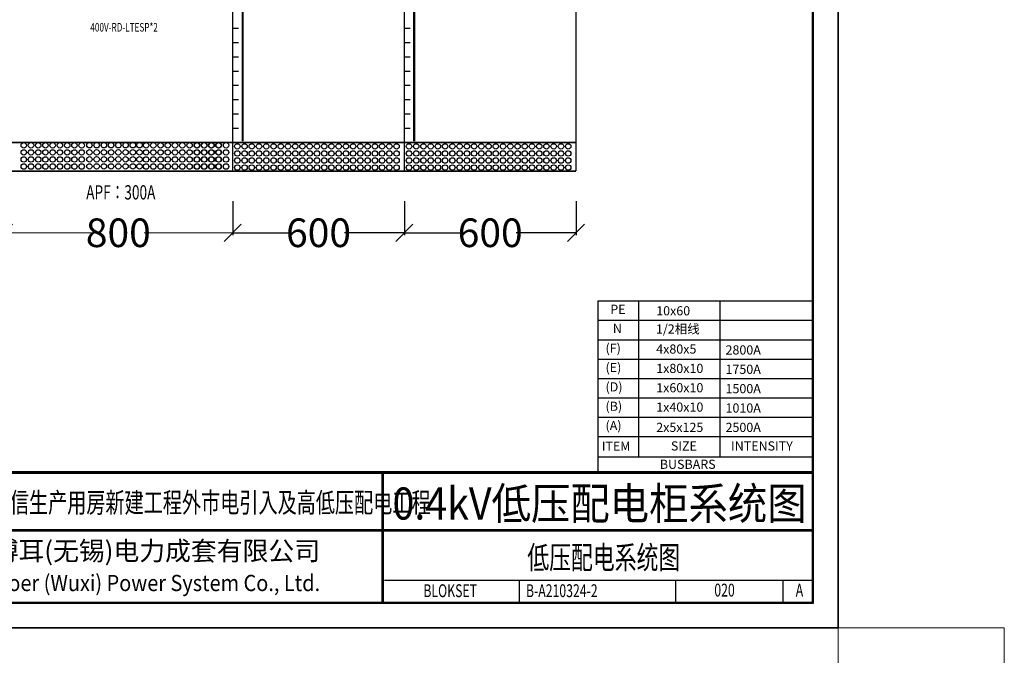
# Model space of a CAD drawing. Units: millimetres. Extents: x 923695 to 1005020, y 235312 to 319646.
# Drawn here: x 954577 to 958019, y 309508 to 311730 of the extents above; entities that cross this region are included whole.
import ezdxf
from ezdxf.enums import TextEntityAlignment as Align

# ---------------------------------------------------------------- set-up
doc = ezdxf.new("R2010")
doc.units = ezdxf.units.MM
doc.linetypes.add('ACAD_ISO03W100', pattern=[30, 12, -18])
doc.linetypes.add('CONTINU', pattern=[0])
for name, color, linetype in [('_EQ', 7, 'Continuous'), ('_EQP', 7, 'Continuous'), ('ANGLAIS', 12, 'Continuous'), ('CONTENT', 3, 'Continuous'), ('ECS_LXV_LINE', 7, 'Continuous'), ('NEUTRE', 7, 'CONTINU'), ('打印用', 7, 'Continuous')]:
    doc.layers.add(name, color=color, linetype=linetype)
doc.styles.add('ARIAL', font='arial.ttf')
doc.styles.add('HZ', font='ROMANT.SHX', dxfattribs={"width": 0.8, "bigfont": 'hztxt.shx'})
doc.styles.add('HZ1', font='txt.shx', dxfattribs={"width": 0.7, "bigfont": 'hztxt.shx'})
doc.styles.add('SMFS', font='smsim.shx', dxfattribs={"bigfont": 'smfs.shx'})
doc.styles.add('STYLE2', font='swisseb.ttf', dxfattribs={"width": 0.85})
doc.styles.add('TXT', font='SIMPLEX.shx', dxfattribs={"width": 0.7, "height": 100})
doc.dimstyles.new('ISO-25_WS', dxfattribs={"dimtxt": 70, "dimasz": 70, "dimexe": 1.25, "dimexo": 0.625, "dimtad": 1, "dimdec": 4, "dimdsep": 46, "dimtxsty": 'Standard', "dimsah": 1, "dimcen": 2.5, "dimse1": 1, "dimadec": 0, "dimazin": 0, "dimtfac": 1, "dimtdec": 4, "dimtmove": 1, "dimatfit": 3, "dimfxl": 1, "dimtolj": 1, "dimtzin": 0, "dimarcsym": 0})

# ---------------------------------------------------------------- blocks, each defined once
blk = doc.blocks.new('_OBLIQUE')
at = {"color": 0, "linetype": 'ByBlock'}
blk.add_line((-0.5, -0.5), (0.5, 0.5), dxfattribs=at)
blk = doc.blocks.new('A$C3EF734D1')
at = {"layer": '_EQP', "color": 3}
for p, q in [((30, 160.4), (30, 42)), ((630, 160.4), (630, 42)), ((30, 50), (239.4, 50)), ((630, 50), (420.6, 50))]:
    blk.add_line(p, q, dxfattribs=at)
at = {"layer": '_EQP', "color": 3, "xscale": 60, "yscale": 60, "zscale": 60, "rotation": 180}
for p in [(30, 50), (630, 50)]:
    blk.add_blockref('_OBLIQUE', p, dxfattribs=at)
at = {"layer": '_EQP', "color": 3, "insert": (330, 50), "char_height": 100, "attachment_point": 5, "style": 'TXT'}
blk.add_mtext('\\A1;600', dxfattribs=at)
blk = doc.blocks.new('A$C72E91C7C')
at = {"color": 7}
for p, q in [((30, 765.4), (50, 765.4)), ((30, 765.4), (50, 765.4)), ((30, 715.4), (50, 715.4)), ((30, 715.4), (50, 715.4)), ((30, 665.4), (50, 665.4)), ((30, 665.4), (50, 665.4)), ((30, 615.4), (50, 615.4)), ((30, 615.4), (50, 615.4)), ((30, 565.4), (50, 565.4)), ((30, 565.4), (50, 565.4)), ((30, 515.4), (50, 515.4)), ((30, 515.4), (50, 515.4)), ((30, 465.4), (50, 465.4)), ((30, 465.4), (50, 465.4)), ((30, 415.4), (50, 415.4)), ((30, 415.4), (50, 415.4))]:
    blk.add_line(p, q, dxfattribs=at)
for p, q in [((30, 365.4), (530, 365.4)), ((530, 365.4), (30, 365.4)), ((530, 365.4), (30, 365.4)), ((530, 365.4), (30, 365.4)), ((30, 365.4), (530, 365.4)), ((530, 365.4), (30, 365.4)), ((530, 365.4), (30, 365.4)), ((30, 365.4), (530, 365.4)), ((530, 365.4), (30, 365.4)), ((530, 365.4), (30, 365.4)), ((30, 365.4), (530, 365.4))]:
    blk.add_line(p, q)
at = {"color": 7, "const_width": 5, "flags": 128}
for points in [[(30, 265.4), (30, 2465.4)], [(630, 265.4), (630, 2465.4)], [(630, 265.4), (630, 2365.4)], [(30, 365.4), (630, 365.4)], [(30, 265.4), (630, 265.4)]]:
    blk.add_lwpolyline(points, dxfattribs=at)
at = {"layer": '_EQ', "color": 3, "const_width": 8}
blk.add_lwpolyline([(64.7, 2265.4), (64.7, 369.9)], dxfattribs=at)
at = {"layer": '_EQP', "color": 3}
for p, q in [((30, 160.4), (30, 42)), ((630, 160.4), (630, 42)), ((30, 50), (239.4, 50)), ((630, 50), (420.6, 50))]:
    blk.add_line(p, q, dxfattribs=at)
for centre in [(46.1, 351.9), (71.4, 351.9), (96.7, 351.9), (122, 351.9), (147.3, 351.9), (172.6, 351.9), (197.9, 351.9), (223.2, 351.9), (248.5, 351.9), (273.8, 351.9), (299.1, 351.9), (324.4, 351.9), (349.7, 351.9), (375, 351.9), (400.3, 351.9), (425.6, 351.9), (450.9, 351.9), (476.2, 351.9), (501.5, 351.9), (526.8, 351.9), (552.1, 351.9), (577.4, 351.9), (602.7, 351.9), (46.1, 327.2), (46.1, 302.6), (71.4, 327.2), (71.4, 302.6), (96.7, 327.2), (96.7, 302.6), (122, 327.2), (122, 302.6), (147.3, 327.2), (147.3, 302.6), (172.6, 327.2), (172.6, 302.6), (197.9, 327.2), (197.9, 302.6), (223.2, 327.2), (223.2, 302.6), (248.5, 327.2), (248.5, 302.6), (273.8, 327.2), (273.8, 302.6), (299.1, 327.2), (299.1, 302.6), (324.4, 327.2), (324.4, 302.6), (349.7, 327.2), (349.7, 302.6), (375, 327.2), (375, 302.6), (400.3, 327.2), (400.3, 302.6), (425.6, 327.2), (425.6, 302.6), (450.9, 327.2), (450.9, 302.6), (476.2, 327.2), (476.2, 302.6), (501.5, 327.2), (501.5, 302.6), (526.8, 327.2), (526.8, 302.6), (552.1, 327.2), (552.1, 302.6), (577.4, 327.2), (577.4, 302.6), (602.7, 327.2), (602.7, 302.6), (46.1, 278), (71.4, 278), (96.7, 278), (122, 278), (147.3, 278), (172.6, 278), (197.9, 278), (223.2, 278), (248.5, 278), (273.8, 278), (299.1, 278), (324.4, 278), (349.7, 278), (375, 278), (400.3, 278), (425.6, 278), (450.9, 278), (476.2, 278), (501.5, 278), (526.8, 278), (552.1, 278), (577.4, 278), (602.7, 278)]:
    blk.add_circle(centre, 9.51, dxfattribs=at)
at = {"layer": 'Defpoints', "color": 0, "linetype": 'ByBlock'}
for p in [(30, 265.4), (30, 265.4), (30, 265.4), (30, 265.4), (30, 265.4), (30, 265.4), (30, 265.4), (30, 265.4), (30, 265.4), (30, 265.4), (30, 265.4), (30, 265.4), (30, 265.4), (30, 265.4), (30, 265.4), (30, 265.4), (30, 265.4), (30, 265.4), (30, 265.4), (30, 265.4), (30, 265.4), (30, 265.4), (30, 265.4), (30, 265.4), (30, 265.4), (30, 265.4), (30, 265.4), (30, 265.4), (30, 265.4), (30, 265.4), (30, 265.4), (30, 265.4), (30, 265.4), (30, 265.4), (30, 265.4), (30, 265.4), (30, 265.4), (30, 265.4), (30, 265.4), (30, 265.4), (30, 265.4), (30, 265.4), (30, 265.4), (30, 265.4), (30, 265.4), (30, 265.4), (30, 265.4), (30, 265.4), (30, 265.4), (30, 265.4), (30, 265.4), (30, 265.4), (30, 265.4), (30, 265.4), (30, 265.4), (30, 265.4), (30, 265.4), (30, 265.4), (30, 265.4), (30, 265.4), (30, 265.4), (30, 265.4), (30, 265.4), (30, 265.4), (30, 265.4), (30, 265.4), (30, 265.4), (30, 265.4), (30, 265.4), (30, 265.4), (30, 265.4), (30, 265.4), (30, 265.4), (30, 265.4), (30, 265.4), (30, 262.9), (30, 262.9), (30, 262.9), (30, 262.9), (30, 262.9), (30, 262.9), (30, 262.9), (30, 262.9), (30, 262.9), (30, 262.9), (30, 262.9), (30, 262.9), (30, 262.9), (30, 262.9), (30, 262.9), (30, 262.9), (30, 262.9), (30, 262.9), (30, 262.9), (30, 262.9), (30, 262.9), (30, 262.9), (30, 262.9), (30, 262.9), (30, 262.9), (30, 262.9), (30, 262.9), (30, 262.9), (30, 262.9), (30, 262.9), (30, 262.9), (30, 262.9), (30, 262.9), (30, 262.9), (30, 262.9), (30, 262.9), (30, 262.9), (30, 262.9), (30, 262.9), (30, 262.9), (30, 262.9), (30, 262.9), (30, 262.9), (30, 262.9), (30, 262.9), (30, 262.9), (30, 262.9), (30, 262.9)]:
    blk.add_point(p, dxfattribs=at)
at = {"layer": '_EQ', "color": 0}
blk.add_blockref('A$C3EF734D1', (0, 0), dxfattribs=at)
at = {"layer": '_EQP', "color": 3, "xscale": 60, "yscale": 60, "zscale": 60, "rotation": 180}
for p in [(30, 50), (630, 50)]:
    blk.add_blockref('_OBLIQUE', p, dxfattribs=at)
at = {"layer": '_EQP', "color": 3, "insert": (330, 50), "char_height": 100, "attachment_point": 5, "style": 'TXT'}
blk.add_mtext('\\A1;600', dxfattribs=at)
blk = doc.blocks.new('A$C6B2342A3')
at = {"layer": '打印用', "color": 1}
blk.add_lwpolyline([(0, 4455), (6300, 4455), (6300, 0), (0, 0)], close=True, dxfattribs=at)
blk = doc.blocks.new('A$C230968E6')
at = {"lineweight": 30}
for p, q in [((433.9, 546.1), (6197.4, 546.1)), ((6197.4, 540.1), (433.9, 540.1)), ((435, 545), (6194.5, 545)), ((4689, 545), (4689, 91.3)), ((4693.7, 545), (4693.7, 91.3)), ((2753.2, 344), (6194.5, 344)), ((6194.5, 338), (2753.2, 338)), ((6194.5, 165.4), (4698.2, 165.4)), ((5169.5, 165.4), (5169.5, 88.3)), ((5715.7, 165.4), (5715.7, 88.3)), ((6091.2, 165.4), (6091.2, 89.8))]:
    blk.add_line(p, q, dxfattribs=at)
for points in [[(0, 0), (6284.2, 0), (6284.2, 4443.8), (0, 4443.8)], [(430.9, 86.8), (6197.4, 86.8), (6197.4, 4357.1), (430.9, 4357.1)], [(433.9, 89.8), (6194.5, 89.8), (6194.5, 4354.1), (433.9, 4354.1)]]:
    blk.add_lwpolyline(points, close=True, dxfattribs=at)
at = {"layer": 'ECS_LXV_LINE', "color": 7}
for q in [(6179.9, 546.5), (6194.5, 546.5)]:
    blk.add_line((434.3, 546.5), q, dxfattribs=at)
at = {"layer": 'ANGLAIS', "color": 0, "lineweight": 30, "style": 'ARIAL', "width": 0.9}
blk.add_text('Boer (Wuxi) Power System Co., Ltd.', height=56.729, dxfattribs=at).set_placement((3337.6, 128.9))
at = {"layer": 'CONTENT', "lineweight": 30, "style": 'HZ1', "width": 0.7}
blk.add_text('2020年中国联通湖北恩施通信生产用房新建工程外市电引入及高低压配电工程', height=70, dxfattribs=at).set_placement((3715.5, 403.3), align=Align.CENTER)
at = {"layer": 'CONTENT', "lineweight": 30, "style": 'HZ', "width": 0.7}
for s, height, p in [('BLOKSET', 44.89, (4834.2, 107.8)), ('B-A210324-2', 44.887, (5192.8, 107.8)), ('A', 44.9, (6135.8, 109.9))]:
    blk.add_text(s, height=height, dxfattribs=at).set_placement(p)
at = {"layer": 'NEUTRE', "color": 0, "lineweight": 30, "style": 'STYLE2'}
blk.add_text('博耳(无锡)电力成套有限公司', height=66.183, dxfattribs=at).set_placement((3328.5, 236.4))
blk = doc.blocks.new('*D202')
at = {"layer": '_EQP', "color": 0, "lineweight": -2}
for p, q in [((960141.8, 322032.9), (960141.8, 321914.5)), ((960941.8, 322032.9), (960941.8, 321914.5)), ((960141.8, 321922.5), (960451.2, 321922.5)), ((960941.8, 321922.5), (960632.4, 321922.5))]:
    blk.add_line(p, q, dxfattribs=at)
at = {"layer": 'Defpoints', "color": 0, "lineweight": 0}
for p in [(960141.8, 322137.9), (960941.8, 322137.9), (960141.8, 321922.5)]:
    blk.add_point(p, dxfattribs=at)
at = {"layer": '_EQP', "color": 0, "lineweight": -2, "xscale": 60, "yscale": 60, "zscale": 60, "rotation": 180}
blk.add_blockref('_OBLIQUE', (960141.8, 321922.5), dxfattribs=at)
at = {"layer": '_EQP', "color": 0, "lineweight": -2, "xscale": 60, "yscale": 60, "zscale": 60}
blk.add_blockref('_OBLIQUE', (960941.8, 321922.5), dxfattribs=at)
at = {"layer": '_EQP', "color": 0, "insert": (960541.8, 321922.5), "char_height": 100, "attachment_point": 5, "style": 'TXT'}
blk.add_mtext('\\A1;800', dxfattribs=at)
blk = doc.blocks.new('A$C64AE6520')
at = {"color": 7, "const_width": 5, "flags": 128}
for points in [[(830, 265.4), (830, 2465.4)], [(30, 365.4), (830, 365.4)], [(30, 265.4), (830, 265.4)]]:
    blk.add_lwpolyline(points, dxfattribs=at)
at = {"layer": '_EQP', "color": 3}
for centre in [(99.5, 355.6), (124.8, 355.6), (150.1, 355.6), (175.4, 355.6), (200.7, 355.6), (226, 355.6), (251.3, 355.6), (276.6, 355.6), (301.9, 355.6), (329, 355.9), (354.3, 355.9), (379.6, 355.9), (404.9, 355.9), (430.2, 355.9), (455.5, 355.9), (480.8, 355.9), (504.1, 355.9), (527.2, 355.6), (552.5, 355.6), (577.8, 355.6), (603.1, 355.6), (628.4, 355.6), (653.7, 355.6), (679, 355.6), (704.3, 355.6), (705.5, 355.6), (729.6, 355.6), (730.8, 355.6), (754.9, 355.6), (756.1, 355.6), (780.2, 355.6), (781.4, 355.6), (806.7, 355.6), (99.5, 330.9), (99.5, 306.3), (124.8, 330.9), (124.8, 306.3), (150.1, 330.9), (150.1, 306.3), (175.4, 330.9), (175.4, 306.3), (200.7, 330.9), (200.7, 306.3), (226, 330.9), (226, 306.3), (251.3, 330.9), (251.3, 306.3), (276.6, 330.9), (276.6, 306.3), (301.9, 330.9), (301.9, 306.3), (329, 331.3), (329, 306.6), (354.3, 331.3), (354.3, 306.6), (379.6, 331.3), (379.6, 306.6), (404.9, 331.3), (404.9, 306.6), (430.2, 331.3), (430.2, 306.6), (455.5, 331.3), (455.5, 306.6), (480.8, 331.3), (480.8, 306.6), (504.1, 331.3), (504.1, 306.6), (527.2, 330.9), (527.2, 306.3), (552.5, 330.9), (552.5, 306.3), (577.8, 330.9), (577.8, 306.3), (603.1, 330.9), (603.1, 306.3), (628.4, 330.9), (628.4, 306.3), (653.7, 330.9), (653.7, 306.3), (679, 330.9), (679, 306.3), (704.3, 330.9), (704.3, 306.3), (705.5, 330.9), (705.5, 306.3), (729.6, 330.9), (729.6, 306.3), (730.8, 330.9), (730.8, 306.3), (754.9, 330.9), (754.9, 306.3), (756.1, 330.9), (756.1, 306.3), (780.2, 330.9), (780.2, 306.3), (781.4, 330.9), (781.4, 306.3), (806.7, 330.9), (806.7, 306.3), (99.5, 281.6), (124.8, 281.6), (150.1, 281.6), (175.4, 281.6), (200.7, 281.6), (226, 281.6), (251.3, 281.6), (276.6, 281.6), (301.9, 281.6), (329, 282), (354.3, 282), (379.6, 282), (404.9, 282), (430.2, 282), (455.5, 282), (480.8, 282), (504.1, 282), (527.2, 281.6), (552.5, 281.6), (577.8, 281.6), (603.1, 281.6), (628.4, 281.6), (653.7, 281.6), (679, 281.6), (704.3, 281.6), (705.5, 281.6), (729.6, 281.6), (730.8, 281.6), (754.9, 281.6), (756.1, 281.6), (780.2, 281.6), (781.4, 281.6), (806.7, 281.6)]:
    blk.add_circle(centre, 9.51, dxfattribs=at)
dim = blk.add_linear_dim(base=(30, 50), p1=(830, 265.4), p2=(30, 265.4), dimstyle='ISO-25_WS', override={"dimtxt": 80, "dimasz": 60, "dimexe": 8, "dimexo": 105, "dimtad": 0, "dimtoh": 1, "dimdec": 0, "dimlunit": 6, "dimtxsty": 'TXT', "dimblk1": 'OBLIQUE', "dimblk2": 'OBLIQUE', "dimcen": 30, "dimse1": 0, "dimtdec": 0, "dimtmove": 0}, dxfattribs=at)
dim.commit()
dim.dimension.update_dxf_attribs({"geometry": '*D202', "text_midpoint": (430, 50), "insert": (-960111.8, -321872.5)})

msp = doc.modelspace()

# ---------------------------------------------------------------- linework, layer by layer
at = {"color": 4, "linetype": 'Continuous', "lineweight": 30}
for p, q in [((956597.88444, 310746.93756), (956597.88444, 310150.52032)), ((956597.88444, 310746.93756), (957348.61982, 310746.93756)), ((956741.49227, 310202.61902), (956741.49227, 310746.93756)), ((957025.99604, 310202.61902), (957025.99604, 310746.93756)), ((956597.88444, 310679.29434), (957348.61982, 310679.29434)), ((956597.88444, 310611.65113), (957348.61982, 310611.65113)), ((956597.88444, 310544.00791), (957348.61982, 310544.00791)), ((956597.88444, 310476.36469), (957348.61982, 310476.36469)), ((956597.88444, 310476.36469), (957348.61982, 310476.36469)), ((956597.88444, 310408.72148), (957348.61982, 310408.72148)), ((956597.88444, 310341.07826), (957348.61982, 310341.07826)), ((956597.88444, 310273.43505), (957348.61982, 310273.43505)), ((956597.88444, 310202.61902), (957348.61982, 310202.61902))]:
    msp.add_line(p, q, dxfattribs=at)
at = {"lineweight": 30}
msp.add_lwpolyline([(951154.16268, 309604.02703), (957438.39426, 309604.02703), (957438.39426, 314047.87651), (951154.16268, 314047.87651)], close=True, dxfattribs=at)
at = {"lineweight": 0}
msp.add_lwpolyline([(957438.39367, 309604.02703), (958019.07196, 309604.02703), (958019.07196, 309007.65674), (957438.39367, 309007.65674)], close=True, dxfattribs=at)

# ---------------------------------------------------------------- block references
for name, p in [('A$C230968E6', (951154.16235, 309604.02681)), ('A$C64AE6520', (954491.86282, 310935.34997))]:
    msp.add_blockref(name, p, dxfattribs=at)
at = {"color": 0, "linetype": 'ACAD_ISO03W100', "lineweight": 30, "ltscale": 300, "xscale": 0.9974970759358257, "yscale": 0.9974970759358257, "zscale": 0.997497075966719}
msp.add_blockref('A$C6B2342A3', (951154.16298, 309604.02708), dxfattribs=at)
at = {"layer": '_EQ', "color": 3}
for p in [(955291.86296, 310935.35005), (955891.86296, 310935.35005)]:
    msp.add_blockref('A$C72E91C7C', p, dxfattribs=at)

# ---------------------------------------------------------------- texts
at = {"color": 4, "linetype": 'Continuous', "lineweight": 30, "style": 'SMFS'}
for s, p in [('PE', (956641.80931, 310701.86412)), ('10x60', (956802.31323, 310696.64173)), ('N', (956650.60966, 310635.21094)), ('1/2相线', (956801.2915, 310633.01787)), ('(F)', (956625.0714, 310565.98132)), ('4x80x5', (956802.31323, 310562.9417)), ('2800A', (957044.57824, 310559.76889)), ('(E)', (956625.0714, 310498.3381)), ('1x80x10', (956802.31323, 310495.29848)), ('1750A', (957044.57824, 310492.12567)), ('(D)', (956625.0714, 310430.69489)), ('1x60x10', (956802.31323, 310427.65527)), ('1500A', (957044.57824, 310424.48246)), ('(B)', (956625.0714, 310363.05167)), ('1x40x10', (956802.31323, 310360.01205)), ('1010A', (957044.57824, 310356.83924)), ('(A)', (956625.0714, 310295.40846)), ('2x5x125', (956802.31323, 310289.19602)), ('2500A', (957044.57824, 310289.19602)), ('ITEM', (956611.92097, 310223.28361)), ('SIZE', (956853.64453, 310224.28913)), ('INTENSITY', (957063.93798, 310224.28913)), ('BUSBARS', (956814.89493, 310160.21348))]:
    msp.add_text(s, height=32, dxfattribs=at).set_placement(p)
at = {"layer": '_EQP', "color": 3, "style": 'HZ1', "width": 0.7}
msp.add_text('400V-RD-LTESP*2', height=30, dxfattribs=at).set_placement((954824.08504, 311703.61128), align=Align.MIDDLE_LEFT)
msp.add_text('APF：300A', height=50, dxfattribs=at).set_placement((954930.59089, 311101.69323), align=Align.CENTER)
at = {"layer": 'CONTENT', "lineweight": 30, "style": 'HZ1'}
for s, height, width, p in [('0.4kV低压配电柜系统图', 112.1270362, 0.9, (956604.15541, 309983.03149)), ('低压配电系统图', 80, 0.7, (956619.00059, 309810.23953))]:
    msp.add_text(s, height=height, dxfattribs=dict(at, width=width)).set_placement(p, align=Align.CENTER)
at = {"layer": 'CONTENT', "lineweight": 30, "style": 'HZ', "width": 0.7}
msp.add_text('020', height=44.887368, dxfattribs=at).set_placement((957005.43725, 309713.95277))

doc.saveas('drawing.dxf')
